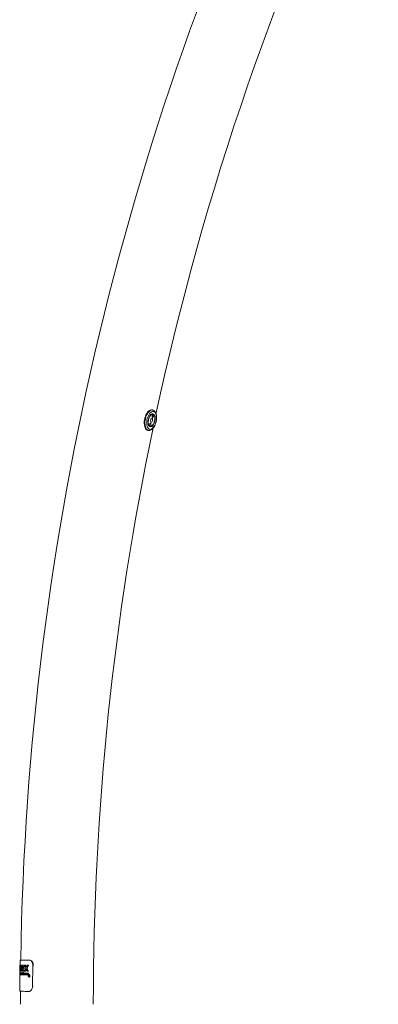
# Model space of a CAD drawing. Units: centimetres. Extents: x -52786 to 333, y -435 to 329.
# Drawn here: x -302 to -258, y -251 to -131 of the extents above; entities that cross this region are included whole.
import ezdxf

# ---------------------------------------------------------------- set-up
doc = ezdxf.new("R2010")
doc.units = ezdxf.units.CM
doc.header["$MEASUREMENT"] = 0
doc.linetypes.add('SLD-Solid', pattern=[0])
doc.layers.get('0').update_dxf_attribs({"linetype": 'SLD-Solid'})

msp = doc.modelspace()

# ---------------------------------------------------------------- linework, layer by layer
at = {"linetype": 'Continuous', "lineweight": 15}
for p, q in [((-285.3, -178.73), (-285.38, -178.72)), ((-285.31, -178.73), (-285.3, -178.73)), ((-285.28, -179.27), (-285.41, -179.24)), ((-285.91, -181.2), (-285.83, -181.22)), ((-285.72, -180.71), (-285.59, -180.74)), ((-301.46, -245.85), (-301.47, -246.48)), ((-300.35, -245.86), (-300.29, -245.86)), ((-301.49, -246.57), (-301.5, -247.21)), ((-301.5, -247.45), (-301.5, -247.45)), ((-301.5, -247.45), (-301.5, -247.45)), ((-301.49, -246.62), (-301.49, -246.82)), ((-301.49, -247.21), (-301.49, -246.95)), ((-301.49, -247.21), (-301.47, -247.21)), ((-301.49, -247.22), (-301.48, -247.22)), ((-301.49, -247.45), (-301.48, -247.45)), ((-301.48, -246.47), (-301.47, -246.47)), ((-301.48, -247.21), (-301.48, -247.45)), ((-301.48, -247.45), (-301.46, -247.45)), ((-301.47, -247.1), (-301.47, -247.21)), ((-301.47, -247.64), (-301.47, -247.45)), ((-301.46, -246.48), (-301.44, -246.48)), ((-301.46, -246.8), (-301.46, -246.63)), ((-301.46, -247.45), (-301.46, -247.48)), ((-301.46, -247.45), (-301.44, -247.45)), ((-301.46, -247.45), (-301.46, -247.45)), ((-301.45, -246.92), (-301.43, -246.92)), ((-301.45, -247.48), (-301.45, -247.45)), ((-301.45, -247.45), (-301.45, -247.45)), ((-301.44, -247.38), (-301.44, -247.45)), ((-301.44, -247.38), (-301.41, -247.38)), ((-301.44, -247.45), (-301.44, -247.4)), ((-301.43, -246.72), (-301.4, -246.72)), ((-301.43, -247.21), (-301.4, -247.21)), ((-301.43, -247.45), (-301.43, -247.48)), ((-301.43, -247.45), (-301.41, -247.45)), ((-301.41, -246.49), (-301.41, -246.63)), ((-301.41, -247.45), (-301.41, -247.38)), ((-301.4, -247.45), (-301.38, -247.45)), ((-301.36, -246.63), (-301.37, -247.21)), ((-301.36, -247.45), (-301.34, -247.45)), ((-301.33, -247.45), (-301.3, -247.45)), ((-301.32, -247.21), (-301.32, -246.63)), ((-301.32, -247.21), (-301.3, -247.21)), ((-301.29, -246.63), (-301.3, -247.21)), ((-301.26, -247.41), (-301.26, -247.38)), ((-301.26, -247.64), (-301.26, -247.45)), ((-301.25, -247.38), (-301.25, -247.41)), ((-301.25, -247.38), (-301.22, -247.38)), ((-301.25, -247.41), (-301.22, -247.41)), ((-301.25, -247.45), (-301.25, -247.64)), ((-301.25, -247.45), (-301.22, -247.45)), ((-301.24, -246.49), (-301.21, -246.49)), ((-301.24, -246.63), (-301.24, -246.49)), ((-301.24, -246.63), (-301.21, -246.63)), ((-301.22, -247.41), (-301.22, -247.38)), ((-301.22, -247.64), (-301.22, -247.45)), ((-301.22, -247.64), (-301.22, -247.45)), ((-301.21, -246.49), (-301.21, -246.63)), ((-301.2, -246.57), (-301.21, -247.13)), ((-301.21, -247.45), (-301.21, -247.48)), ((-301.21, -247.45), (-301.19, -247.45)), ((-301.18, -247.45), (-301.16, -247.45)), ((-301.14, -246.77), (-301.14, -246.63)), ((-301.14, -247.07), (-301.14, -246.91)), ((-301.13, -247.48), (-301.13, -247.45)), ((-301.12, -247.45), (-301.12, -247.41)), ((-301.11, -246.63), (-301.11, -246.77)), ((-301.11, -246.91), (-301.11, -247.07)), ((-301.11, -247.39), (-301.11, -247.45)), ((-301.11, -247.39), (-301.08, -247.39)), ((-301.09, -247.45), (-301.09, -247.48)), ((-301.09, -247.45), (-301.07, -247.45)), ((-301.08, -247.45), (-301.08, -247.39)), ((-301.07, -247.48), (-301.07, -247.45)), ((-301.06, -247.64), (-301.06, -247.38)), ((-301.05, -247.38), (-301.05, -247.64)), ((-301.05, -247.38), (-301.02, -247.38)), ((-301.02, -246.77), (-300.99, -246.77)), ((-301.02, -246.91), (-300.99, -246.91)), ((-301.02, -247.64), (-301.02, -247.38)), ((-300.98, -246.84), (-300.95, -246.84)), ((-300.97, -247.21), (-300.97, -247.07)), ((-300.97, -247.07), (-300.94, -247.07)), ((-300.97, -247.21), (-300.94, -247.21)), ((-300.96, -246.49), (-300.93, -246.49)), ((-300.96, -246.63), (-300.96, -246.49)), ((-300.96, -246.63), (-300.93, -246.63)), ((-300.94, -247.07), (-300.94, -247.21)), ((-300.93, -246.49), (-300.93, -246.63)), ((-300.89, -247.45), (-300.86, -247.45)), ((-300.81, -247.21), (-300.78, -247.21)), ((-300.8, -246.49), (-300.77, -246.49)), ((-300.76, -247.45), (-300.73, -247.45)), ((-300.65, -247.64), (-300.65, -247.46)), ((-300.64, -246.85), (-300.61, -246.85)), ((-300.63, -247.46), (-300.63, -247.49)), ((-300.63, -247.46), (-300.6, -247.46)), ((-300.59, -247.45), (-300.56, -247.45)), ((-300.51, -247.46), (-300.47, -247.46)), ((-300.46, -247.22), (-300.42, -247.22)), ((-300.45, -246.49), (-300.42, -246.5)), ((-299.9, -246.5), (-299.93, -249.04)), ((-299.85, -246.5), (-299.9, -246.5)), ((-301.51, -247.6), (-301.51, -247.64)), ((-301.51, -247.6), (-301.5, -247.6)), ((-301.51, -247.64), (-301.51, -247.6)), ((-301.51, -247.6), (-301.51, -247.6)), ((-301.51, -247.64), (-301.5, -247.64)), ((-301.51, -247.64), (-301.51, -247.64)), ((-301.5, -247.56), (-301.5, -247.56)), ((-301.48, -247.64), (-301.5, -249.66)), ((-301.5, -247.64), (-301.49, -247.64)), ((-301.49, -247.54), (-301.48, -247.54)), ((-301.49, -247.64), (-301.46, -247.64)), ((-301.48, -247.54), (-301.47, -247.54)), ((-301.47, -247.64), (-301.46, -247.64)), ((-301.46, -247.5), (-301.44, -247.5)), ((-301.46, -247.54), (-301.46, -247.64)), ((-301.46, -247.54), (-301.44, -247.54)), ((-301.46, -247.64), (-301.44, -247.64)), ((-301.45, -247.48), (-301.44, -247.48)), ((-301.44, -247.58), (-301.44, -247.48)), ((-301.44, -247.48), (-301.44, -247.59)), ((-301.44, -247.59), (-301.42, -247.59)), ((-301.44, -247.64), (-301.41, -247.64)), ((-301.43, -247.48), (-301.42, -247.48)), ((-301.43, -247.61), (-301.42, -247.61)), ((-301.43, -247.64), (-301.41, -247.64)), ((-301.39, -247.52), (-301.41, -247.52)), ((-301.4, -247.64), (-301.38, -247.64)), ((-301.39, -247.55), (-301.36, -247.55)), ((-301.39, -247.58), (-301.36, -247.58)), ((-301.39, -247.58), (-301.37, -247.58)), ((-301.39, -247.54), (-301.36, -247.54)), ((-301.38, -247.64), (-301.37, -247.64)), ((-301.36, -247.54), (-301.36, -247.52)), ((-301.36, -247.64), (-301.34, -247.64)), ((-301.35, -247.5), (-301.35, -247.5)), ((-301.35, -247.54), (-301.32, -247.54)), ((-301.33, -247.64), (-301.3, -247.64)), ((-301.31, -247.56), (-301.31, -247.53)), ((-301.28, -247.56), (-301.31, -247.56)), ((-301.28, -247.53), (-301.28, -247.56)), ((-301.28, -247.53), (-301.26, -247.53)), ((-301.28, -247.56), (-301.26, -247.56)), ((-301.25, -247.64), (-301.22, -247.64)), ((-301.21, -247.54), (-301.21, -247.64)), ((-301.21, -247.54), (-301.18, -247.54)), ((-301.21, -247.64), (-301.18, -247.64)), ((-301.18, -247.64), (-301.18, -247.54)), ((-301.17, -247.64), (-301.17, -247.53)), ((-301.16, -247.49), (-301.13, -247.49)), ((-301.16, -247.52), (-301.16, -247.64)), ((-301.16, -247.52), (-301.13, -247.52)), ((-301.16, -247.64), (-301.13, -247.64)), ((-301.13, -247.64), (-301.13, -247.52)), ((-301.12, -247.59), (-301.12, -247.48)), ((-301.11, -247.48), (-301.11, -247.59)), ((-301.11, -247.59), (-301.08, -247.59)), ((-301.1, -247.64), (-301.08, -247.64)), ((-301.09, -247.48), (-301.07, -247.48)), ((-301.09, -247.61), (-301.07, -247.61)), ((-301.09, -247.64), (-301.07, -247.64)), ((-301.08, -247.59), (-301.08, -247.48)), ((-301.05, -247.64), (-301.02, -247.64)), ((-301, -247.64), (-301, -247.61)), ((-300.99, -247.61), (-300.99, -247.64)), ((-300.99, -247.61), (-300.96, -247.61)), ((-300.99, -247.64), (-300.96, -247.64)), ((-300.96, -247.64), (-300.96, -247.61)), ((-300.92, -247.55), (-300.89, -247.55)), ((-300.89, -247.65), (-300.87, -247.65)), ((-300.87, -247.51), (-300.84, -247.51)), ((-300.87, -247.57), (-300.84, -247.57)), ((-300.85, -247.51), (-300.82, -247.51)), ((-300.85, -247.58), (-300.82, -247.58)), ((-300.8, -247.55), (-300.77, -247.55)), ((-300.76, -247.65), (-300.73, -247.65)), ((-300.7, -247.55), (-300.67, -247.55)), ((-300.63, -247.64), (-300.65, -247.64)), ((-300.63, -247.55), (-300.63, -247.64)), ((-300.63, -247.55), (-300.6, -247.55)), ((-300.63, -247.64), (-300.6, -247.65)), ((-300.6, -247.65), (-300.6, -247.55)), ((-300.57, -247.65), (-300.57, -247.53)), ((-300.55, -247.54), (-300.55, -247.65)), ((-300.55, -247.54), (-300.52, -247.54)), ((-300.55, -247.65), (-300.52, -247.65)), ((-300.52, -247.65), (-300.52, -247.54)), ((-300.49, -247.65), (-300.49, -247.53)), ((-300.46, -247.52), (-300.46, -247.65)), ((-300.46, -247.52), (-300.43, -247.52)), ((-300.46, -247.65), (-300.45, -247.65)), ((-300.45, -247.65), (-300.44, -247.65)), ((-300.43, -247.64), (-300.43, -247.52)), ((-301.41, -249.66), (-301.42, -251.25)), ((-300.33, -249.67), (-300.39, -249.67)), ((-299.93, -249.04), (-299.87, -249.04))]:
    msp.add_line(p, q, dxfattribs=at)
at = {"linetype": 'Continuous', "lineweight": 15, "flags": 128}
for points in [[(-285.38, -178.72), (-285.48, -178.71), (-285.59, -178.74), (-285.7, -178.8), (-285.82, -178.89), (-285.92, -179.02), (-286.02, -179.17), (-286.11, -179.34), (-286.19, -179.54), (-286.25, -179.74), (-286.29, -179.95), (-286.32, -180.16), (-286.32, -180.37), (-286.31, -180.56), (-286.27, -180.74), (-286.22, -180.89), (-286.16, -181.02), (-286.07, -181.12), (-285.98, -181.18), (-285.91, -181.2)], [(-285.84, -181.22), (-285.9, -181.2), (-285.99, -181.13), (-286.08, -181.04), (-286.14, -180.91), (-286.19, -180.76), (-286.23, -180.58), (-286.24, -180.39), (-286.24, -180.18), (-286.21, -179.97), (-286.17, -179.76), (-286.11, -179.55), (-286.03, -179.36), (-285.94, -179.19), (-285.84, -179.03), (-285.74, -178.91), (-285.62, -178.81), (-285.51, -178.75), (-285.4, -178.73), (-285.31, -178.73)], [(-284.84, -179.73), (-284.85, -179.55), (-284.87, -179.38), (-284.91, -179.23), (-284.97, -179.1), (-285.04, -179.01), (-285.13, -178.94), (-285.23, -178.91), (-285.33, -178.92), (-285.43, -178.96), (-285.54, -179.03), (-285.64, -179.14), (-285.74, -179.27), (-285.82, -179.43), (-285.89, -179.6), (-285.95, -179.79), (-285.99, -179.98), (-286.02, -180.18), (-286.02, -180.37), (-286.01, -180.55), (-285.98, -180.71), (-285.93, -180.85), (-285.86, -180.96), (-285.78, -181.04), (-285.69, -181.08), (-285.59, -181.1), (-285.49, -181.07), (-285.38, -181.02), (-285.28, -180.93), (-285.18, -180.81), (-285.09, -180.66), (-285.01, -180.5), (-284.94, -180.31), (-284.89, -180.12), (-284.86, -179.93), (-284.84, -179.73)], [(-285.01, -179.81), (-285.01, -179.65), (-285.04, -179.51), (-285.08, -179.4), (-285.13, -179.31), (-285.2, -179.24), (-285.28, -179.22), (-285.37, -179.22), (-285.46, -179.26), (-285.55, -179.34), (-285.63, -179.44), (-285.7, -179.57), (-285.77, -179.71), (-285.81, -179.87), (-285.85, -180.04), (-285.86, -180.2), (-285.85, -180.35), (-285.83, -180.49), (-285.79, -180.61), (-285.73, -180.7), (-285.66, -180.76), (-285.58, -180.79), (-285.5, -180.78), (-285.41, -180.74), (-285.32, -180.67), (-285.24, -180.57), (-285.16, -180.44), (-285.1, -180.29), (-285.05, -180.14), (-285.02, -179.97), (-285.01, -179.81)], [(-285.1, -180.21), (-285.06, -180.05), (-285.04, -179.89), (-285.03, -179.74), (-285.05, -179.59), (-285.08, -179.47), (-285.13, -179.37), (-285.2, -179.3), (-285.27, -179.27), (-285.35, -179.27), (-285.44, -179.3), (-285.53, -179.36), (-285.61, -179.46), (-285.68, -179.58), (-285.74, -179.72), (-285.79, -179.88), (-285.82, -180.04), (-285.83, -180.19), (-285.83, -180.34), (-285.8, -180.48), (-285.76, -180.59), (-285.7, -180.67), (-285.63, -180.73), (-285.55, -180.75), (-285.47, -180.73), (-285.38, -180.68), (-285.3, -180.6), (-285.22, -180.49), (-285.15, -180.36), (-285.1, -180.21)], [(-285.33, -180.07), (-285.31, -179.98), (-285.31, -179.89), (-285.33, -179.82), (-285.36, -179.78), (-285.41, -179.77), (-285.46, -179.8), (-285.5, -179.86), (-285.54, -179.94), (-285.56, -180.03), (-285.56, -180.12), (-285.54, -180.19), (-285.5, -180.23), (-285.46, -180.24), (-285.41, -180.21), (-285.36, -180.15), (-285.33, -180.07)], [(-285.2, -179.53), (-285.19, -179.47), (-285.19, -179.41), (-285.2, -179.36), (-285.23, -179.33), (-285.26, -179.33), (-285.29, -179.35), (-285.32, -179.39), (-285.35, -179.44), (-285.36, -179.5), (-285.36, -179.56), (-285.35, -179.61), (-285.32, -179.64), (-285.29, -179.65), (-285.26, -179.63), (-285.23, -179.59), (-285.2, -179.53)], [(-285.52, -180.57), (-285.51, -180.5), (-285.51, -180.44), (-285.52, -180.4), (-285.54, -180.37), (-285.58, -180.36), (-285.61, -180.38), (-285.64, -180.42), (-285.66, -180.48), (-285.68, -180.54), (-285.68, -180.6), (-285.66, -180.65), (-285.64, -180.68), (-285.61, -180.68), (-285.57, -180.66), (-285.54, -180.62), (-285.52, -180.57)], [(-300.35, -245.86), (-300.6, -245.86), (-300.82, -245.86), (-301.02, -245.85), (-301.17, -245.85), (-301.3, -245.85), (-301.39, -245.85), (-301.44, -245.85), (-301.46, -245.85)], [(-301.46, -246.48), (-301.47, -246.48), (-301.47, -246.48), (-301.47, -246.48), (-301.48, -246.48), (-301.48, -246.48), (-301.48, -246.48), (-301.49, -246.48), (-301.49, -246.48)], [(-301.47, -246.62), (-301.47, -246.62), (-301.47, -246.62), (-301.48, -246.62), (-301.48, -246.62), (-301.48, -246.62), (-301.48, -246.62), (-301.48, -246.62), (-301.49, -246.62)], [(-301.49, -246.95), (-301.49, -246.95), (-301.49, -246.95), (-301.48, -246.95), (-301.48, -246.95), (-301.48, -246.95), (-301.48, -246.95), (-301.48, -246.95), (-301.47, -246.95)], [(-301.47, -247.45), (-301.47, -247.45), (-301.46, -247.45), (-301.46, -247.45), (-301.46, -247.45), (-301.46, -247.45), (-301.46, -247.45), (-301.46, -247.45), (-301.46, -247.45)], [(-301.45, -247.45), (-301.45, -247.45), (-301.44, -247.45), (-301.44, -247.45), (-301.44, -247.45), (-301.44, -247.45), (-301.44, -247.45), (-301.44, -247.45), (-301.44, -247.45)], [(-301.44, -247.45), (-301.44, -247.45), (-301.43, -247.45), (-301.43, -247.45), (-301.43, -247.45), (-301.43, -247.45), (-301.43, -247.45), (-301.43, -247.45), (-301.43, -247.45)], [(-301.24, -246.49), (-301.27, -246.49), (-301.29, -246.49), (-301.32, -246.49), (-301.34, -246.49), (-301.36, -246.49), (-301.38, -246.49), (-301.4, -246.49), (-301.41, -246.49)], [(-301.41, -246.63), (-301.41, -246.63), (-301.4, -246.63), (-301.39, -246.63), (-301.39, -246.63), (-301.38, -246.63), (-301.37, -246.63), (-301.37, -246.63), (-301.36, -246.63)], [(-301.37, -247.21), (-301.36, -247.21), (-301.36, -247.21), (-301.35, -247.21), (-301.35, -247.21), (-301.34, -247.21), (-301.33, -247.21), (-301.33, -247.21), (-301.32, -247.21)], [(-301.37, -247.45), (-301.37, -247.45), (-301.37, -247.45), (-301.37, -247.45), (-301.37, -247.45), (-301.36, -247.45), (-301.36, -247.45), (-301.36, -247.45), (-301.36, -247.45)], [(-301.34, -247.45), (-301.34, -247.45), (-301.33, -247.45), (-301.33, -247.45), (-301.33, -247.45), (-301.33, -247.45), (-301.33, -247.45), (-301.33, -247.45), (-301.33, -247.45)], [(-301.32, -246.63), (-301.31, -246.63), (-301.3, -246.63), (-301.29, -246.63), (-301.28, -246.63), (-301.27, -246.63), (-301.26, -246.63), (-301.25, -246.63), (-301.24, -246.63)], [(-301.22, -247.45), (-301.22, -247.45), (-301.21, -247.45), (-301.21, -247.45), (-301.21, -247.45), (-301.21, -247.45), (-301.21, -247.45), (-301.21, -247.45), (-301.21, -247.45)], [(-301.18, -247.21), (-301.15, -247.21), (-301.13, -247.21), (-301.1, -247.21), (-301.08, -247.21), (-301.05, -247.21), (-301.02, -247.21), (-301, -247.21), (-300.97, -247.21)], [(-300.96, -246.49), (-300.99, -246.49), (-301.02, -246.49), (-301.04, -246.49), (-301.07, -246.49), (-301.1, -246.49), (-301.12, -246.49), (-301.15, -246.49), (-301.17, -246.49)], [(-301.14, -246.63), (-301.12, -246.63), (-301.1, -246.63), (-301.08, -246.63), (-301.05, -246.63), (-301.03, -246.63), (-301.01, -246.63), (-300.99, -246.63), (-300.96, -246.63)], [(-301.02, -246.77), (-301.03, -246.77), (-301.05, -246.77), (-301.06, -246.77), (-301.08, -246.77), (-301.1, -246.77), (-301.11, -246.77), (-301.12, -246.77), (-301.14, -246.77)], [(-301.14, -246.91), (-301.13, -246.91), (-301.11, -246.91), (-301.1, -246.91), (-301.08, -246.91), (-301.07, -246.91), (-301.05, -246.91), (-301.04, -246.91), (-301.02, -246.91)], [(-300.97, -247.07), (-300.99, -247.07), (-301.01, -247.07), (-301.04, -247.07), (-301.06, -247.07), (-301.08, -247.07), (-301.1, -247.07), (-301.12, -247.07), (-301.14, -247.07)], [(-301.06, -247.38), (-301.06, -247.38), (-301.06, -247.38), (-301.06, -247.38), (-301.05, -247.38), (-301.05, -247.38), (-301.05, -247.38), (-301.05, -247.38), (-301.05, -247.38)], [(-300.92, -247.21), (-300.91, -247.21), (-300.89, -247.21), (-300.88, -247.21), (-300.87, -247.21), (-300.85, -247.21), (-300.84, -247.21), (-300.83, -247.21), (-300.81, -247.21)], [(-300.8, -246.49), (-300.82, -246.49), (-300.83, -246.49), (-300.84, -246.49), (-300.86, -246.49), (-300.87, -246.49), (-300.88, -246.49), (-300.9, -246.49), (-300.91, -246.49)], [(-300.6, -247.21), (-300.58, -247.21), (-300.56, -247.22), (-300.54, -247.22), (-300.53, -247.22), (-300.51, -247.22), (-300.49, -247.22), (-300.47, -247.22), (-300.46, -247.22)], [(-300.45, -246.49), (-300.47, -246.49), (-300.49, -246.49), (-300.51, -246.49), (-300.52, -246.49), (-300.54, -246.49), (-300.56, -246.49), (-300.57, -246.49), (-300.59, -246.49)], [(-301.44, -247.48), (-301.44, -247.48), (-301.44, -247.48), (-301.44, -247.48), (-301.44, -247.48), (-301.44, -247.48), (-301.44, -247.48), (-301.45, -247.48), (-301.45, -247.48)], [(-301.39, -247.55), (-301.39, -247.55), (-301.39, -247.55), (-301.4, -247.55), (-301.4, -247.55), (-301.4, -247.55), (-301.41, -247.55), (-301.41, -247.55), (-301.42, -247.55)], [(-301.36, -247.64), (-301.36, -247.64), (-301.37, -247.64), (-301.37, -247.64), (-301.37, -247.64), (-301.37, -247.64), (-301.37, -247.64), (-301.37, -247.64), (-301.37, -247.64)], [(-301.33, -247.64), (-301.33, -247.64), (-301.33, -247.64), (-301.33, -247.64), (-301.33, -247.64), (-301.34, -247.64), (-301.34, -247.64), (-301.34, -247.64), (-301.34, -247.64)], [(-301.16, -247.64), (-301.16, -247.64), (-301.16, -247.64), (-301.17, -247.64), (-301.17, -247.64), (-301.17, -247.64), (-301.17, -247.64), (-301.17, -247.64), (-301.17, -247.64)], [(-301.09, -247.48), (-301.1, -247.48), (-301.1, -247.48), (-301.1, -247.48), (-301.1, -247.48), (-301.1, -247.48), (-301.1, -247.48), (-301.11, -247.48), (-301.11, -247.48)], [(-301.05, -247.64), (-301.05, -247.64), (-301.05, -247.64), (-301.05, -247.64), (-301.06, -247.64), (-301.06, -247.64), (-301.06, -247.64), (-301.06, -247.64), (-301.06, -247.64)], [(-301, -247.61), (-301, -247.61), (-301, -247.61), (-301, -247.61), (-300.99, -247.61), (-300.99, -247.61), (-300.99, -247.61), (-300.99, -247.61), (-300.99, -247.61)], [(-300.99, -247.64), (-300.99, -247.64), (-300.99, -247.64), (-300.99, -247.64), (-300.99, -247.64), (-301, -247.64), (-301, -247.64), (-301, -247.64), (-301, -247.64)], [(-300.55, -247.65), (-300.55, -247.65), (-300.56, -247.65), (-300.56, -247.65), (-300.56, -247.65), (-300.57, -247.65), (-300.57, -247.65), (-300.57, -247.65), (-300.57, -247.65)], [(-300.39, -249.67), (-300.64, -249.67), (-300.86, -249.67), (-301.05, -249.66), (-301.21, -249.66), (-301.34, -249.66), (-301.43, -249.66), (-301.48, -249.66), (-301.5, -249.66)]]:
    msp.add_lwpolyline(points, dxfattribs=at)
at = {"linetype": 'Continuous', "lineweight": 15}
for centre, radius, start, end in [((50.68, -251.25), 352.1, 154, 179.1217), ((50.68, -251.25), 343.21, 154, 167.8886), ((50.68, -251.25), 343.21, 168.1774, 180), ((-301.46, -243.86), 3.35, 269.3643, 269.4979), ((-301.5, -247.34), 0.108, 269.0855, 269.6647), ((-301.48, -245.96), 1.49, 269.3128, 269.3942), ((-301.42, -240.6), 6.22, 269.349, 269.5218), ((-301.46, -248.56), 1.35, 88.7948, 90.0561), ((-301.25, -246.66), 0.722, 268.9782, 269.8826), ((-301.25, -246.68), 0.739, 268.9886, 269.8723), ((-301.32, -253.69), 6.24, 89.3781, 89.4828), ((-301.09, -243.49), 3.97, 269.348, 269.4927), ((-301.14, -251.29), 3.83, 89.313, 89.513), ((-300.44, -226.65), 20.81, 269.407, 269.4724), ((-301.49, -246.84), 0.799, 269.226, 269.3651), ((-301.44, -248.04), 0.559, 89.146, 89.6856), ((-301.38, -255.76), 8.23, 89.322, 89.5288), ((-301.21, -242.79), 4.85, 269.3632, 269.4977), ((-301.16, -241.9), 5.74, 269.3592, 269.4829), ((-301.17, -251.97), 4.49, 89.3564, 89.4843), ((-300.65, -265.29), 17.65, 89.3855, 89.4729)]:
    msp.add_arc(centre, radius, start, end, dxfattribs=at)
for centre, major_axis, ratio, start_param, end_param in [((-296.94, -247.13), (0.13, 13.12), 0.347588, 1.598347, 1.612664), ((-296.94, -247.01), (0.14, 13.7), 0.332723, 1.60599, 1.6142), ((-296.95, -248.28), (0.14, 13.88), 0.328392, 1.514026, 1.522287), ((-296.95, -248.4), (0.14, 14.04), 0.324836, 1.506373, 1.519767), ((-296.94, -247.34), (0.15, 15.39), 0.296327, 1.580876, 1.590347), ((-296.93, -246.15), (0.08, 8.01), 0.569106, 1.675731, 1.708288), ((-296.93, -245.85), (0.08, 7.88), 0.578641, 1.713319, 1.749673), ((-296.96, -249.41), (0.13, 12.65), 0.36036, 1.419465, 1.421748), ((-296.95, -247.87), (4.56, -0.05), 0.56875, 2.969187, 2.976513), ((-296.93, -245.85), (0.08, 7.84), 0.578641, 1.714123, 1.750686), ((-296.93, -245.85), (0.07, 6.84), 0.666667, 1.813032, 1.827191), ((-296.93, -245.8), (0.07, 6.83), 0.667797, 1.821957, 1.828848), ((-296.96, -249.29), (0.06, 6.5), 0.701591, 1.290456, 1.305443), ((-296.96, -249.23), (0.06, 6.49), 0.702081, 1.299439, 1.30694), ((-296.96, -249.29), (0.06, 6.46), 0.701591, 1.288843, 1.30392), ((-296.95, -248.49), (4.56, -0.05), 0.56875, 2.721013, 2.728911), ((-296.97, -250.52), (0.07, 6.69), 0.681596, 0.995826, 1.059392), ((-296.9, -243.25), (0.07, 6.69), 0.681719, 2.083293, 2.145767), ((-296.98, -250.9), (0.07, 6.9), 0.660497, 0.972437, 1.013839), ((-296.9, -242.89), (0.07, 6.87), 0.663433, 2.12887, 2.169155), ((-296.98, -250.9), (0.07, 6.86), 0.660497, 0.974597, 1.010346), ((-296.9, -242.89), (0.07, 6.83), 0.663433, 2.132372, 2.166996), ((-296.9, -243.15), (0.07, 6.85), 0.665147, 2.169155, 2.212066), ((-296.98, -250.6), (0.07, 6.82), 0.668236, 0.930709, 0.972437), ((-296.98, -250.78), (0.07, 6.69), 0.681906, 0.880871, 0.948369), ((-296.9, -242.99), (0.07, 6.69), 0.681657, 2.193224, 2.261944), ((-296.98, -250.78), (0.07, 6.65), 0.681906, 0.87624, 0.944343), ((-296.9, -242.99), (0.07, 6.65), 0.681657, 2.19725, 2.266587), ((-296.88, -240.84), (0.38, 38.25), 0.119181, 1.749804, 1.750538), ((-296.95, -247.52), (4.56, -0.05), 0.102073, 3.363857, 3.371117), ((-296.96, -249.23), (0.06, 6.5), 0.701754, 1.314401, 1.329305), ((-296.96, -249.29), (0.06, 6.5), 0.701504, 1.310048, 1.320381), ((-296.93, -245.79), (0.07, 6.84), 0.666849, 1.836149, 1.850409), ((-296.93, -245.88), (0.07, 6.74), 0.676768, 1.831545, 1.83311), ((-296.93, -245.85), (0.07, 6.84), 0.666667, 1.83311, 1.841415), ((-296.93, -245.79), (0.07, 6.8), 0.666849, 1.837672, 1.852018), ((-296.79, -231.79), (0.38, 38.25), 0.119181, 1.998508, 1.999302), ((-296.79, -231.79), (0.38, 38.04), 0.119181, 2.001063, 2.001862), ((-296.95, -247.78), (4.56, -0.05), 0.1, 2.599201, 2.607612), ((-296.94, -247.38), (4.56, -0.05), 0.1, 3.676413, 3.684828), ((-296.95, -247.78), (4.53, -0.04), 0.1, 2.595821, 2.604296), ((-296.94, -247.38), (4.53, -0.04), 0.1, 3.679735, 3.688214), ((-300.3, -247.77), (0.224, -0.002), 0.707287, 2.206612, 2.301312)]:
    msp.add_ellipse(centre, major_axis=major_axis, ratio=ratio, start_param=start_param, end_param=end_param, dxfattribs=at)
for points, knots in [([(-284.82, -179.71), (-284.82, -179.67), (-284.82, -179.58), (-284.83, -179.42), (-284.86, -179.25), (-284.91, -179.09), (-284.98, -178.96), (-285.07, -178.86), (-285.16, -178.79), (-285.25, -178.74), (-285.3, -178.74), (-285.32, -178.73)], [0, 0, 0, 0, 0.0694344, 0.2014499, 0.3346206, 0.469366, 0.6056141, 0.7258051, 0.8396308, 0.9493601, 1, 1, 1, 1]), ([(-285.84, -181.21), (-285.81, -181.22), (-285.74, -181.23), (-285.64, -181.22), (-285.52, -181.18), (-285.41, -181.11), (-285.3, -181.01), (-285.19, -180.89), (-285.09, -180.74), (-285.01, -180.57), (-284.94, -180.39), (-284.88, -180.2), (-284.84, -180), (-284.82, -179.84), (-284.82, -179.74), (-284.82, -179.71)], [0, 0, 0, 0, 0.053178, 0.126806, 0.201369, 0.27955, 0.362, 0.447197, 0.532959, 0.618247, 0.703013, 0.787426, 0.871699, 0.956043, 1, 1, 1, 1]), ([(-299.9, -246.5), (-299.91, -246.43), (-299.92, -246.29), (-300, -246.09), (-300.11, -245.95), (-300.24, -245.87), (-300.32, -245.86), (-300.35, -245.86)], [0, 0, 0, 0, 0.214234, 0.428473, 0.642522, 0.855843, 1, 1, 1, 1]), ([(-300.29, -245.86), (-300.24, -245.87), (-300.15, -245.88), (-300.01, -245.99), (-299.91, -246.15), (-299.85, -246.33), (-299.85, -246.45), (-299.84, -246.5)], [0, 0, 0, 0, 0.214077, 0.428215, 0.641224, 0.854719, 1, 1, 1, 1]), ([(-301.5, -247.14), (-301.5, -247.13), (-301.5, -247.11), (-301.5, -247.04), (-301.5, -246.93), (-301.5, -246.8), (-301.5, -246.68), (-301.49, -246.59), (-301.49, -246.56), (-301.49, -246.56)], [0, 0, 0, 0, 0.006878, 0.18965, 0.370519, 0.562295, 0.77279, 0.972085, 1, 1, 1, 1]), ([(-301.49, -246.48), (-301.49, -246.49), (-301.49, -246.49), (-301.49, -246.5), (-301.49, -246.52), (-301.49, -246.54), (-301.49, -246.56), (-301.49, -246.57)], [0, 0, 0, 0, 0.212719, 0.425296, 0.641627, 0.861456, 1, 1, 1, 1]), ([(-301.49, -247.47), (-301.49, -247.46), (-301.49, -247.45), (-301.49, -247.45), (-301.48, -247.45), (-301.48, -247.45)], [0, 0, 0, 0, 0.250963, 0.696803, 1, 1, 1, 1]), ([(-301.49, -247.54), (-301.49, -247.54), (-301.49, -247.52), (-301.49, -247.49), (-301.49, -247.47), (-301.49, -247.47)], [0, 0, 0, 0, 0.252095, 0.706581, 1, 1, 1, 1]), ([(-301.48, -247.45), (-301.48, -247.45), (-301.48, -247.45), (-301.48, -247.47), (-301.48, -247.49), (-301.48, -247.51), (-301.48, -247.53), (-301.48, -247.54)], [0, 0, 0, 0, 0.262836, 0.450027, 0.637134, 0.824097, 1, 1, 1, 1]), ([(-301.46, -246.72), (-301.46, -246.71), (-301.46, -246.68), (-301.46, -246.65), (-301.46, -246.63), (-301.46, -246.62), (-301.47, -246.62), (-301.47, -246.62)], [0, 0, 0, 0, 0.210789, 0.422342, 0.6202, 0.824151, 1, 1, 1, 1]), ([(-301.47, -246.82), (-301.47, -246.82), (-301.46, -246.82), (-301.46, -246.8), (-301.46, -246.77), (-301.46, -246.74), (-301.46, -246.72), (-301.46, -246.72)], [0, 0, 0, 0, 0.220207, 0.440674, 0.655, 0.862754, 1, 1, 1, 1]), ([(-301.43, -246.72), (-301.43, -246.69), (-301.43, -246.64), (-301.44, -246.57), (-301.44, -246.52), (-301.45, -246.49), (-301.46, -246.49), (-301.46, -246.48)], [0, 0, 0, 0, 0.210607, 0.42155, 0.625998, 0.83218, 1, 1, 1, 1]), ([(-301.46, -247.48), (-301.46, -247.47), (-301.46, -247.46), (-301.46, -247.45), (-301.46, -247.45), (-301.46, -247.45), (-301.46, -247.45)], [0, 0, 0, 0, 0.250515, 0.556809, 0.7811, 1, 1, 1, 1]), ([(-301.46, -247.45), (-301.46, -247.45), (-301.46, -247.45), (-301.45, -247.45), (-301.45, -247.45), (-301.45, -247.45), (-301.45, -247.45)], [0, 0, 0, 0, 0.248674, 0.497982, 0.747203, 1, 1, 1, 1]), ([(-301.45, -246.92), (-301.45, -246.91), (-301.44, -246.88), (-301.43, -246.82), (-301.43, -246.76), (-301.43, -246.73), (-301.43, -246.72)], [0, 0, 0, 0, 0.304363, 0.609145, 0.903475, 1, 1, 1, 1]), ([(-301.44, -246.48), (-301.43, -246.49), (-301.43, -246.49), (-301.42, -246.52), (-301.41, -246.56), (-301.41, -246.56)], [0, 0, 0, 0, 0.426035, 0.85355, 1, 1, 1, 1]), ([(-301.4, -246.72), (-301.4, -246.74), (-301.41, -246.79), (-301.41, -246.86), (-301.42, -246.9), (-301.43, -246.92), (-301.43, -246.92)], [0, 0, 0, 0, 0.288752, 0.577599, 0.866836, 1, 1, 1, 1]), ([(-301.42, -247.54), (-301.42, -247.53), (-301.42, -247.5), (-301.42, -247.47), (-301.41, -247.46), (-301.41, -247.45), (-301.4, -247.45), (-301.4, -247.45)], [0, 0, 0, 0, 0.302326, 0.492577, 0.683038, 0.865506, 1, 1, 1, 1]), ([(-301.41, -246.63), (-301.41, -246.64), (-301.4, -246.67), (-301.4, -246.7), (-301.4, -246.72)], [0, 0, 0, 0, 0.512679, 1, 1, 1, 1]), ([(-301.4, -247.45), (-301.4, -247.45), (-301.4, -247.45), (-301.39, -247.47), (-301.39, -247.49), (-301.39, -247.52), (-301.39, -247.53), (-301.39, -247.54)], [0, 0, 0, 0, 0.2541845, 0.4408187, 0.6273929, 0.8119498, 1, 1, 1, 1]), ([(-301.37, -247.45), (-301.37, -247.45), (-301.37, -247.45), (-301.38, -247.45), (-301.38, -247.45)], [0, 0, 0, 0, 0.27702, 1, 1, 1, 1]), ([(-301.21, -247.13), (-301.21, -247.14), (-301.21, -247.15), (-301.2, -247.18), (-301.19, -247.2), (-301.19, -247.21), (-301.18, -247.21), (-301.18, -247.21)], [0, 0, 0, 0, 0.195533, 0.390772, 0.593876, 0.81328, 1, 1, 1, 1]), ([(-301.21, -247.48), (-301.2, -247.47), (-301.2, -247.46), (-301.19, -247.45), (-301.19, -247.45), (-301.18, -247.45)], [0, 0, 0, 0, 0.363185, 0.729611, 1, 1, 1, 1]), ([(-301.17, -246.49), (-301.17, -246.49), (-301.18, -246.49), (-301.19, -246.51), (-301.2, -246.53), (-301.2, -246.55), (-301.2, -246.56), (-301.2, -246.57)], [0, 0, 0, 0, 0.232168, 0.46448, 0.692414, 0.907595, 1, 1, 1, 1]), ([(-301.18, -247.45), (-301.18, -247.45), (-301.17, -247.45), (-301.17, -247.46), (-301.16, -247.48), (-301.16, -247.49), (-301.16, -247.49)], [0, 0, 0, 0, 0.387854, 0.588602, 0.791438, 1, 1, 1, 1]), ([(-301.13, -247.49), (-301.13, -247.49), (-301.13, -247.48), (-301.14, -247.46), (-301.15, -247.45), (-301.15, -247.45), (-301.16, -247.45), (-301.16, -247.45)], [0, 0, 0, 0, 0.2364793, 0.4148635, 0.6360781, 0.9450464, 1, 1, 1, 1]), ([(-300.98, -246.84), (-300.98, -246.84), (-300.98, -246.82), (-300.99, -246.8), (-301, -246.79), (-301.01, -246.78), (-301.01, -246.77), (-301.02, -246.77)], [0, 0, 0, 0, 0.185793, 0.371299, 0.56396, 0.778564, 1, 1, 1, 1]), ([(-301.02, -246.91), (-301.01, -246.91), (-301, -246.91), (-300.99, -246.89), (-300.98, -246.87), (-300.98, -246.85), (-300.98, -246.84)], [0, 0, 0, 0, 0.303075, 0.561526, 0.789182, 1, 1, 1, 1]), ([(-300.99, -246.77), (-300.98, -246.77), (-300.98, -246.78), (-300.96, -246.79), (-300.96, -246.81), (-300.95, -246.83), (-300.95, -246.84), (-300.95, -246.84)], [0, 0, 0, 0, 0.249816, 0.500231, 0.733443, 0.939388, 1, 1, 1, 1]), ([(-300.95, -246.84), (-300.95, -246.85), (-300.95, -246.87), (-300.96, -246.88), (-300.97, -246.9), (-300.98, -246.91), (-300.99, -246.91), (-300.99, -246.91)], [0, 0, 0, 0, 0.182763, 0.365347, 0.55338, 0.764383, 1, 1, 1, 1]), ([(-300.94, -247.55), (-300.94, -247.53), (-300.94, -247.51), (-300.93, -247.48), (-300.92, -247.46), (-300.91, -247.45), (-300.9, -247.45), (-300.89, -247.45)], [0, 0, 0, 0, 0.267629, 0.439877, 0.613342, 0.830082, 1, 1, 1, 1]), ([(-300.89, -247.45), (-300.89, -247.45), (-300.87, -247.45), (-300.86, -247.47), (-300.85, -247.49), (-300.85, -247.5), (-300.85, -247.51)], [0, 0, 0, 0, 0.38121, 0.594756, 0.809145, 1, 1, 1, 1]), ([(-300.82, -247.51), (-300.82, -247.5), (-300.82, -247.49), (-300.83, -247.47), (-300.85, -247.45), (-300.86, -247.45), (-300.86, -247.45)], [0, 0, 0, 0, 0.231102, 0.464009, 0.666685, 1, 1, 1, 1]), ([(-300.8, -247.47), (-300.79, -247.47), (-300.79, -247.46), (-300.77, -247.45), (-300.76, -247.45), (-300.76, -247.45)], [0, 0, 0, 0, 0.435723, 0.713802, 1, 1, 1, 1]), ([(-300.76, -247.45), (-300.75, -247.45), (-300.74, -247.46), (-300.72, -247.48), (-300.71, -247.5), (-300.7, -247.53), (-300.7, -247.54), (-300.7, -247.55)], [0, 0, 0, 0, 0.307283, 0.5058541, 0.7055019, 0.8809168, 1, 1, 1, 1]), ([(-300.67, -247.55), (-300.67, -247.53), (-300.68, -247.51), (-300.68, -247.48), (-300.7, -247.47), (-300.71, -247.45), (-300.72, -247.45), (-300.73, -247.45)], [0, 0, 0, 0, 0.255551, 0.429891, 0.60372, 0.800779, 1, 1, 1, 1]), ([(-300.63, -247.49), (-300.63, -247.48), (-300.62, -247.46), (-300.6, -247.46), (-300.59, -247.45), (-300.59, -247.45)], [0, 0, 0, 0, 0.414491, 0.775582, 1, 1, 1, 1]), ([(-300.59, -247.45), (-300.58, -247.45), (-300.57, -247.46), (-300.56, -247.47), (-300.55, -247.48), (-300.55, -247.49), (-300.55, -247.49)], [0, 0, 0, 0, 0.397305, 0.641465, 0.886893, 1, 1, 1, 1]), ([(-300.53, -247.46), (-300.53, -247.46), (-300.54, -247.46), (-300.55, -247.46), (-300.55, -247.45), (-300.56, -247.45)], [0, 0, 0, 0, 0.080743, 0.618176, 1, 1, 1, 1]), ([(-300.55, -247.49), (-300.55, -247.48), (-300.54, -247.46), (-300.52, -247.46), (-300.51, -247.46), (-300.51, -247.46)], [0, 0, 0, 0, 0.4287714, 0.8351058, 1, 1, 1, 1]), ([(-300.51, -247.46), (-300.5, -247.46), (-300.49, -247.46), (-300.48, -247.47), (-300.47, -247.48), (-300.46, -247.5), (-300.46, -247.51), (-300.46, -247.52)], [0, 0, 0, 0, 0.303699, 0.479847, 0.627577, 0.775592, 1, 1, 1, 1]), ([(-300.43, -247.52), (-300.43, -247.51), (-300.43, -247.5), (-300.43, -247.48), (-300.44, -247.47), (-300.46, -247.46), (-300.47, -247.46), (-300.47, -247.46)], [0, 0, 0, 0, 0.208506, 0.362905, 0.518046, 0.709631, 1, 1, 1, 1]), ([(-301.5, -247.56), (-301.5, -247.56), (-301.5, -247.57), (-301.5, -247.58), (-301.5, -247.59), (-301.5, -247.6)], [0, 0, 0, 0, 0.250113, 0.500102, 1, 1, 1, 1]), ([(-301.5, -247.6), (-301.5, -247.6), (-301.5, -247.59), (-301.5, -247.58), (-301.5, -247.57), (-301.5, -247.56)], [0, 0, 0, 0, 0.250012, 0.499989, 1, 1, 1, 1]), ([(-301.48, -247.48), (-301.48, -247.48), (-301.49, -247.48), (-301.49, -247.49), (-301.49, -247.5), (-301.49, -247.52), (-301.49, -247.53), (-301.49, -247.54)], [0, 0, 0, 0, 0.188641, 0.379344, 0.542486, 0.76035, 1, 1, 1, 1]), ([(-301.48, -247.54), (-301.48, -247.55), (-301.48, -247.58), (-301.48, -247.61), (-301.48, -247.63), (-301.48, -247.64), (-301.48, -247.64), (-301.49, -247.64)], [0, 0, 0, 0, 0.291814, 0.467324, 0.643482, 0.811545, 1, 1, 1, 1]), ([(-301.49, -247.54), (-301.49, -247.55), (-301.49, -247.57), (-301.49, -247.59), (-301.49, -247.6), (-301.49, -247.61), (-301.49, -247.61), (-301.48, -247.61)], [0, 0, 0, 0, 0.345983, 0.526735, 0.708178, 0.883796, 1, 1, 1, 1]), ([(-301.49, -247.64), (-301.49, -247.64), (-301.49, -247.64), (-301.49, -247.62), (-301.49, -247.6), (-301.49, -247.57), (-301.49, -247.55), (-301.49, -247.54)], [0, 0, 0, 0, 0.260587, 0.438065, 0.615429, 0.835951, 1, 1, 1, 1]), ([(-301.48, -247.54), (-301.48, -247.53), (-301.48, -247.51), (-301.48, -247.49), (-301.48, -247.48), (-301.48, -247.48), (-301.48, -247.48), (-301.48, -247.48)], [0, 0, 0, 0, 0.359975, 0.546616, 0.733618, 0.916994, 1, 1, 1, 1]), ([(-301.48, -247.61), (-301.48, -247.61), (-301.48, -247.61), (-301.48, -247.6), (-301.48, -247.59), (-301.48, -247.57), (-301.48, -247.55), (-301.48, -247.54)], [0, 0, 0, 0, 0.180796, 0.363312, 0.525741, 0.706908, 1, 1, 1, 1]), ([(-301.45, -247.48), (-301.45, -247.48), (-301.45, -247.48), (-301.46, -247.48), (-301.46, -247.48), (-301.46, -247.48)], [0, 0, 0, 0, 0.250012, 0.500694, 1, 1, 1, 1]), ([(-301.46, -247.48), (-301.46, -247.48), (-301.46, -247.48), (-301.46, -247.48), (-301.46, -247.49), (-301.46, -247.5), (-301.46, -247.5)], [0, 0, 0, 0, 0.2548837, 0.5116334, 0.7541746, 1, 1, 1, 1]), ([(-301.46, -247.5), (-301.46, -247.5), (-301.46, -247.51), (-301.46, -247.52), (-301.46, -247.53), (-301.46, -247.54)], [0, 0, 0, 0, 0.250364, 0.500888, 1, 1, 1, 1]), ([(-301.44, -247.64), (-301.44, -247.64), (-301.44, -247.64), (-301.44, -247.63), (-301.44, -247.63), (-301.44, -247.61), (-301.44, -247.59), (-301.44, -247.58)], [0, 0, 0, 0, 0.223089, 0.360144, 0.497894, 0.624029, 1, 1, 1, 1]), ([(-301.44, -247.59), (-301.44, -247.59), (-301.44, -247.59), (-301.44, -247.6), (-301.44, -247.61), (-301.44, -247.61), (-301.44, -247.61), (-301.44, -247.61), (-301.43, -247.61)], [0, 0, 0, 0, 0.2540506, 0.4643707, 0.5806315, 0.6959263, 0.8205181, 1, 1, 1, 1]), ([(-301.43, -247.64), (-301.43, -247.64), (-301.43, -247.64), (-301.44, -247.64), (-301.44, -247.64), (-301.44, -247.64)], [0, 0, 0, 0, 0.49779, 0.748345, 1, 1, 1, 1]), ([(-301.43, -247.61), (-301.43, -247.61), (-301.43, -247.61), (-301.43, -247.61), (-301.43, -247.61), (-301.43, -247.61)], [0, 0, 0, 0, 0.499426, 0.749658, 1, 1, 1, 1]), ([(-301.4, -247.64), (-301.41, -247.64), (-301.41, -247.64), (-301.42, -247.62), (-301.42, -247.6), (-301.42, -247.57), (-301.42, -247.55), (-301.42, -247.54)], [0, 0, 0, 0, 0.262739, 0.441694, 0.620741, 0.798303, 1, 1, 1, 1]), ([(-301.42, -247.55), (-301.42, -247.56), (-301.41, -247.58), (-301.41, -247.59), (-301.41, -247.6), (-301.41, -247.61), (-301.4, -247.61), (-301.4, -247.61)], [0, 0, 0, 0, 0.29204, 0.4874085, 0.6829168, 0.8758041, 1, 1, 1, 1]), ([(-301.4, -247.48), (-301.41, -247.48), (-301.41, -247.48), (-301.41, -247.49), (-301.41, -247.5), (-301.41, -247.51), (-301.41, -247.52), (-301.41, -247.52)], [0, 0, 0, 0, 0.319585, 0.541364, 0.763846, 0.957149, 1, 1, 1, 1]), ([(-301.39, -247.49), (-301.4, -247.49), (-301.4, -247.48), (-301.4, -247.48), (-301.4, -247.48), (-301.4, -247.48)], [0, 0, 0, 0, 0.245407, 0.642656, 1, 1, 1, 1]), ([(-301.39, -247.58), (-301.39, -247.59), (-301.39, -247.61), (-301.39, -247.63), (-301.4, -247.64), (-301.4, -247.64), (-301.4, -247.64)], [0, 0, 0, 0, 0.254448, 0.510734, 0.732691, 1, 1, 1, 1]), ([(-301.4, -247.61), (-301.4, -247.61), (-301.4, -247.61), (-301.4, -247.6), (-301.39, -247.59), (-301.39, -247.58), (-301.39, -247.58)], [0, 0, 0, 0, 0.429683, 0.677974, 0.92545, 1, 1, 1, 1]), ([(-301.39, -247.52), (-301.39, -247.52), (-301.39, -247.51), (-301.39, -247.5), (-301.39, -247.5), (-301.39, -247.49), (-301.39, -247.49)], [0, 0, 0, 0, 0.25055, 0.501516, 0.938106, 1, 1, 1, 1]), ([(-301.39, -247.54), (-301.39, -247.54), (-301.39, -247.55), (-301.39, -247.55), (-301.39, -247.55), (-301.39, -247.55)], [0, 0, 0, 0, 0.249978, 0.499967, 1, 1, 1, 1]), ([(-301.36, -247.55), (-301.36, -247.55), (-301.36, -247.55), (-301.36, -247.55), (-301.36, -247.54), (-301.36, -247.54)], [0, 0, 0, 0, 0.500386, 0.749846, 1, 1, 1, 1]), ([(-301.35, -247.5), (-301.35, -247.5), (-301.35, -247.5), (-301.35, -247.51), (-301.35, -247.51), (-301.35, -247.51)], [0, 0, 0, 0, 0.25006, 0.624912, 1, 1, 1, 1]), ([(-301.35, -247.51), (-301.35, -247.51), (-301.35, -247.51), (-301.35, -247.5), (-301.35, -247.5), (-301.35, -247.5)], [0, 0, 0, 0, 0.250129, 0.625022, 1, 1, 1, 1]), ([(-301.19, -247.48), (-301.19, -247.48), (-301.19, -247.48), (-301.2, -247.49), (-301.2, -247.5), (-301.21, -247.52), (-301.21, -247.53), (-301.21, -247.54)], [0, 0, 0, 0, 0.2436441, 0.4242508, 0.5580619, 0.7443439, 1, 1, 1, 1]), ([(-301.17, -247.53), (-301.17, -247.52), (-301.17, -247.51), (-301.17, -247.5), (-301.18, -247.49), (-301.18, -247.48), (-301.18, -247.48), (-301.19, -247.48), (-301.19, -247.48)], [0, 0, 0, 0, 0.239965, 0.414023, 0.549072, 0.683646, 0.874546, 1, 1, 1, 1]), ([(-301.18, -247.54), (-301.18, -247.53), (-301.18, -247.52), (-301.18, -247.5), (-301.18, -247.5), (-301.17, -247.5)], [0, 0, 0, 0, 0.580933, 0.884856, 1, 1, 1, 1]), ([(-301.16, -247.49), (-301.16, -247.5), (-301.16, -247.5), (-301.16, -247.51), (-301.16, -247.52), (-301.16, -247.52)], [0, 0, 0, 0, 0.250607, 0.500876, 1, 1, 1, 1]), ([(-301.13, -247.52), (-301.13, -247.52), (-301.13, -247.52), (-301.13, -247.51), (-301.13, -247.5), (-301.13, -247.49)], [0, 0, 0, 0, 0.250279, 0.500453, 1, 1, 1, 1]), ([(-301.1, -247.64), (-301.11, -247.64), (-301.11, -247.64), (-301.12, -247.64), (-301.12, -247.63), (-301.12, -247.61), (-301.12, -247.6), (-301.12, -247.59)], [0, 0, 0, 0, 0.230312, 0.375468, 0.521616, 0.626542, 1, 1, 1, 1]), ([(-301.11, -247.59), (-301.11, -247.59), (-301.11, -247.6), (-301.11, -247.6), (-301.11, -247.61), (-301.11, -247.61), (-301.1, -247.61), (-301.1, -247.61), (-301.1, -247.61)], [0, 0, 0, 0, 0.246497, 0.439575, 0.551929, 0.663296, 0.792324, 1, 1, 1, 1]), ([(-301.1, -247.61), (-301.1, -247.61), (-301.1, -247.61), (-301.1, -247.61), (-301.1, -247.61), (-301.09, -247.61)], [0, 0, 0, 0, 0.499492, 0.749729, 1, 1, 1, 1]), ([(-301.09, -247.64), (-301.1, -247.64), (-301.1, -247.64), (-301.1, -247.64), (-301.1, -247.64), (-301.1, -247.64)], [0, 0, 0, 0, 0.498087, 0.748579, 1, 1, 1, 1]), ([(-301.08, -247.61), (-301.08, -247.61), (-301.08, -247.61), (-301.08, -247.61), (-301.08, -247.6), (-301.08, -247.6), (-301.08, -247.59), (-301.08, -247.59)], [0, 0, 0, 0, 0.157965, 0.316362, 0.447318, 0.887646, 1, 1, 1, 1]), ([(-301.08, -247.64), (-301.07, -247.64), (-301.07, -247.64), (-301.07, -247.64), (-301.07, -247.64), (-301.07, -247.64)], [0, 0, 0, 0, 0.497624, 0.748605, 1, 1, 1, 1]), ([(-300.89, -247.65), (-300.9, -247.64), (-300.91, -247.64), (-300.93, -247.63), (-300.94, -247.61), (-300.94, -247.58), (-300.94, -247.56), (-300.94, -247.55)], [0, 0, 0, 0, 0.235778, 0.423964, 0.612899, 0.786035, 1, 1, 1, 1]), ([(-300.89, -247.48), (-300.9, -247.48), (-300.9, -247.48), (-300.91, -247.49), (-300.92, -247.51), (-300.92, -247.53), (-300.92, -247.54), (-300.92, -247.55)], [0, 0, 0, 0, 0.222161, 0.401924, 0.582385, 0.789606, 1, 1, 1, 1]), ([(-300.92, -247.55), (-300.92, -247.56), (-300.92, -247.58), (-300.92, -247.6), (-300.91, -247.61), (-300.9, -247.61), (-300.9, -247.62), (-300.9, -247.62)], [0, 0, 0, 0, 0.352521, 0.516853, 0.681317, 0.851112, 1, 1, 1, 1]), ([(-300.9, -247.62), (-300.89, -247.62), (-300.89, -247.61), (-300.88, -247.61), (-300.87, -247.59), (-300.87, -247.58), (-300.87, -247.57), (-300.87, -247.57)], [0, 0, 0, 0, 0.2831897, 0.4889294, 0.6961609, 0.9384121, 1, 1, 1, 1]), ([(-300.87, -247.51), (-300.87, -247.51), (-300.87, -247.5), (-300.88, -247.49), (-300.89, -247.48), (-300.89, -247.48), (-300.89, -247.48)], [0, 0, 0, 0, 0.317035, 0.546325, 0.774401, 1, 1, 1, 1]), ([(-300.89, -247.55), (-300.89, -247.54), (-300.89, -247.52), (-300.89, -247.5), (-300.88, -247.49), (-300.88, -247.49)], [0, 0, 0, 0, 0.527122, 0.766187, 1, 1, 1, 1]), ([(-300.88, -247.61), (-300.88, -247.61), (-300.89, -247.6), (-300.89, -247.59), (-300.89, -247.57), (-300.89, -247.56), (-300.89, -247.55)], [0, 0, 0, 0, 0.116717, 0.365297, 0.643756, 1, 1, 1, 1]), ([(-300.85, -247.58), (-300.85, -247.59), (-300.85, -247.61), (-300.86, -247.63), (-300.88, -247.64), (-300.89, -247.65), (-300.89, -247.65), (-300.89, -247.65)], [0, 0, 0, 0, 0.241999, 0.486395, 0.69398, 0.930524, 1, 1, 1, 1]), ([(-300.87, -247.65), (-300.86, -247.64), (-300.85, -247.64), (-300.83, -247.63), (-300.82, -247.61), (-300.82, -247.59), (-300.82, -247.58), (-300.82, -247.58)], [0, 0, 0, 0, 0.275561, 0.508358, 0.742218, 0.949643, 1, 1, 1, 1]), ([(-300.82, -247.55), (-300.82, -247.54), (-300.82, -247.52), (-300.81, -247.5), (-300.8, -247.48), (-300.8, -247.47)], [0, 0, 0, 0, 0.244838, 0.631228, 1, 1, 1, 1]), ([(-300.76, -247.65), (-300.77, -247.65), (-300.79, -247.64), (-300.8, -247.62), (-300.81, -247.6), (-300.82, -247.58), (-300.82, -247.56), (-300.82, -247.55)], [0, 0, 0, 0, 0.29558, 0.477863, 0.660838, 0.82927, 1, 1, 1, 1]), ([(-300.76, -247.48), (-300.77, -247.48), (-300.77, -247.48), (-300.78, -247.49), (-300.79, -247.51), (-300.8, -247.53), (-300.8, -247.54), (-300.8, -247.55)], [0, 0, 0, 0, 0.225767, 0.413098, 0.600697, 0.771484, 1, 1, 1, 1]), ([(-300.8, -247.55), (-300.8, -247.56), (-300.8, -247.58), (-300.79, -247.6), (-300.78, -247.61), (-300.77, -247.62), (-300.77, -247.62), (-300.76, -247.62)], [0, 0, 0, 0, 0.321776, 0.495768, 0.669672, 0.85311, 1, 1, 1, 1]), ([(-300.77, -247.55), (-300.77, -247.54), (-300.76, -247.52), (-300.76, -247.5), (-300.75, -247.49), (-300.75, -247.49), (-300.75, -247.49)], [0, 0, 0, 0, 0.3691346, 0.6171307, 0.8660754, 1, 1, 1, 1]), ([(-300.75, -247.61), (-300.75, -247.61), (-300.76, -247.6), (-300.76, -247.59), (-300.77, -247.57), (-300.77, -247.56), (-300.77, -247.55)], [0, 0, 0, 0, 0.198604, 0.4628, 0.695107, 1, 1, 1, 1]), ([(-300.73, -247.55), (-300.73, -247.54), (-300.73, -247.52), (-300.73, -247.5), (-300.74, -247.49), (-300.75, -247.48), (-300.76, -247.48), (-300.76, -247.48)], [0, 0, 0, 0, 0.266471, 0.445915, 0.625338, 0.816855, 1, 1, 1, 1]), ([(-300.76, -247.62), (-300.76, -247.62), (-300.75, -247.62), (-300.74, -247.61), (-300.73, -247.59), (-300.73, -247.57), (-300.73, -247.56), (-300.73, -247.55)], [0, 0, 0, 0, 0.207296, 0.399401, 0.591772, 0.765038, 1, 1, 1, 1]), ([(-300.7, -247.55), (-300.71, -247.56), (-300.71, -247.58), (-300.71, -247.61), (-300.73, -247.63), (-300.74, -247.64), (-300.76, -247.65), (-300.76, -247.65)], [0, 0, 0, 0, 0.233716, 0.395554, 0.557445, 0.772116, 1, 1, 1, 1]), ([(-300.73, -247.65), (-300.72, -247.65), (-300.71, -247.64), (-300.69, -247.63), (-300.68, -247.6), (-300.67, -247.58), (-300.67, -247.56), (-300.67, -247.55)], [0, 0, 0, 0, 0.294694, 0.483079, 0.640487, 0.79809, 1, 1, 1, 1]), ([(-300.6, -247.48), (-300.6, -247.48), (-300.61, -247.49), (-300.62, -247.49), (-300.63, -247.51), (-300.63, -247.53), (-300.63, -247.54), (-300.63, -247.55)], [0, 0, 0, 0, 0.248439, 0.406148, 0.565174, 0.708401, 1, 1, 1, 1]), ([(-300.57, -247.53), (-300.57, -247.52), (-300.57, -247.51), (-300.58, -247.49), (-300.58, -247.49), (-300.59, -247.48), (-300.59, -247.48), (-300.6, -247.48)], [0, 0, 0, 0, 0.331845, 0.481953, 0.633137, 0.807824, 1, 1, 1, 1]), ([(-300.6, -247.55), (-300.6, -247.54), (-300.6, -247.53), (-300.6, -247.51), (-300.59, -247.5), (-300.58, -247.49), (-300.58, -247.49), (-300.58, -247.49)], [0, 0, 0, 0, 0.327866, 0.594657, 0.796822, 0.99912, 1, 1, 1, 1]), ([(-300.51, -247.48), (-300.52, -247.49), (-300.53, -247.49), (-300.54, -247.5), (-300.54, -247.51), (-300.55, -247.52), (-300.55, -247.53), (-300.55, -247.54)], [0, 0, 0, 0, 0.287327, 0.4662185, 0.6114984, 0.7909139, 1, 1, 1, 1]), ([(-300.52, -247.54), (-300.52, -247.53), (-300.52, -247.52), (-300.51, -247.5), (-300.5, -247.49), (-300.5, -247.49), (-300.5, -247.49)], [0, 0, 0, 0, 0.451333, 0.689728, 0.927942, 1, 1, 1, 1]), ([(-300.49, -247.53), (-300.49, -247.52), (-300.49, -247.51), (-300.49, -247.5), (-300.5, -247.49), (-300.5, -247.49), (-300.51, -247.48), (-300.51, -247.48), (-300.51, -247.48)], [0, 0, 0, 0, 0.2847438, 0.4210009, 0.5587899, 0.7465331, 0.9404729, 1, 1, 1, 1]), ([(-300.44, -247.65), (-300.44, -247.66), (-300.46, -247.68), (-300.47, -247.72), (-300.47, -247.77), (-300.47, -247.82), (-300.45, -247.87), (-300.43, -247.9), (-300.39, -247.92), (-300.36, -247.93), (-300.32, -247.91), (-300.29, -247.88), (-300.27, -247.84), (-300.26, -247.78), (-300.26, -247.73), (-300.28, -247.68), (-300.3, -247.64), (-300.33, -247.61), (-300.37, -247.6), (-300.4, -247.61), (-300.42, -247.63), (-300.43, -247.64)], [0, 0, 0, 0, 0.0471613, 0.1017274, 0.1358651, 0.1900977, 0.2443173, 0.298703, 0.3533412, 0.4080935, 0.4627843, 0.5173406, 0.5717923, 0.6262014, 0.6806042, 0.7350023, 0.7894062, 0.8438255, 0.8983033, 0.9529007, 1, 1, 1, 1]), ([(-300.34, -247.62), (-300.34, -247.62), (-300.35, -247.62), (-300.37, -247.64), (-300.39, -247.68), (-300.41, -247.73), (-300.41, -247.75), (-300.41, -247.77)], [0, 0, 0, 0, 0.028873, 0.297057, 0.565329, 0.832731, 1, 1, 1, 1]), ([(-300.41, -247.77), (-300.41, -247.78), (-300.41, -247.82), (-300.39, -247.87), (-300.37, -247.9), (-300.35, -247.91), (-300.34, -247.92)], [0, 0, 0, 0, 0.267338, 0.534662, 0.802783, 1, 1, 1, 1]), ([(-300.39, -249.67), (-300.34, -249.66), (-300.24, -249.65), (-300.11, -249.54), (-300, -249.39), (-299.94, -249.21), (-299.93, -249.09), (-299.93, -249.04)], [0, 0, 0, 0, 0.2141, 0.42826, 0.641335, 0.854882, 1, 1, 1, 1])]:
    msp.add_open_spline(points, degree=3, knots=knots, dxfattribs=at)

doc.saveas('drawing.dxf')
